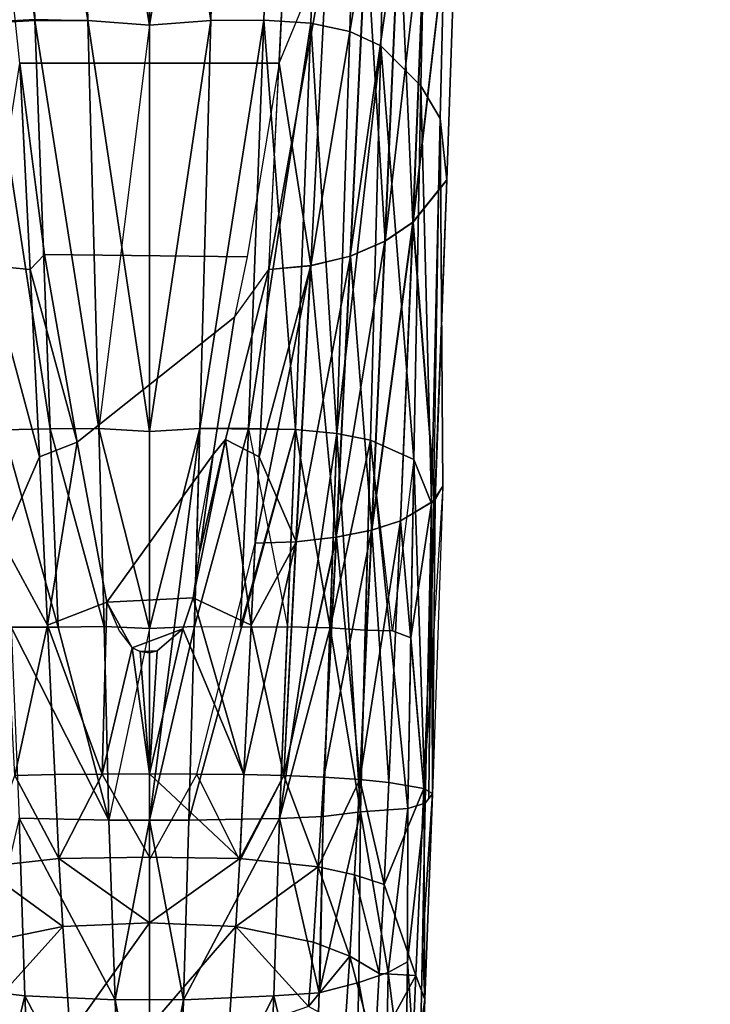
# Model space of a CAD drawing. Units: inches. Extents: x -2 to 288, y -6 to 150.
# Drawn here: x 145 to 147, y 75 to 77 of the extents above; entities that cross this region are included whole.
import ezdxf

# ---------------------------------------------------------------- set-up
doc = ezdxf.new("R2010")
doc.units = ezdxf.units.IN
doc.header["$MEASUREMENT"] = 0
doc.layers.add('TABLE-LEG', color=6, linetype='Continuous')
doc.layers.add('TABLE-TOPLAMINATE', color=6, linetype='Continuous')

# ---------------------------------------------------------------- blocks, each defined once
blk = doc.blocks.new('GEXTD_T29042NNL_0T')
at = {"layer": 'TABLE-LEG'}
for points in [[(-0.2565, -15.6157, 5.2636), (-0.3505, -15.6245, 5.2113), (-0.3218, -16.4618, 4.7689)], [(-0.2565, -15.6157, 5.2636), (-0.3505, -15.6245, 5.2113), (-0.3218, -16.4618, 4.7689)], [(-0.2279, -16.4563, 4.8193), (-0.2565, -15.6157, 5.2636), (-0.3218, -16.4618, 4.7689)], [(-0.2279, -16.4563, 4.8193), (-0.2565, -15.6157, 5.2636), (-0.3218, -16.4618, 4.7689)], [(-0.1434, -15.6154, 5.2976), (-0.2565, -15.6129, 5.2649), (-0.1221, -16.4561, 4.8513)], [(-0.1221, -16.4561, 4.8513), (-0.2565, -15.6129, 5.2649), (-0.228, -16.4534, 4.821)], [(-0.2565, -15.6157, 5.2636), (-0.1221, -16.4561, 4.8513), (-0.1434, -15.6154, 5.2976)], [(-0.2565, -15.6157, 5.2636), (-0.1221, -16.4561, 4.8513), (-0.1434, -15.6154, 5.2976)], [(-0.2279, -16.4563, 4.8193), (-0.1221, -16.4561, 4.8513), (-0.2565, -15.6157, 5.2636)], [(-0.2279, -16.4563, 4.8193), (-0.1221, -16.4561, 4.8513), (-0.2565, -15.6157, 5.2636)], [(0.0007, -16.4655, 4.8582), (0.0007, -15.6267, 5.3059), (-0.1434, -15.6154, 5.2976)], [(0.0007, -16.4655, 4.8582), (0.0007, -15.6267, 5.3059), (-0.1434, -15.6154, 5.2976)], [(0.0007, -16.4655, 4.8582), (0.0007, -15.6267, 5.3059), (-0.1434, -15.6154, 5.2976)], [(-0.1434, -15.6154, 5.2976), (-0.1221, -16.4561, 4.8513), (0.0007, -16.4655, 4.8582)], [(-0.1434, -15.6154, 5.2976), (-0.1221, -16.4561, 4.8513), (0.0007, -16.4655, 4.8582)], [(0.0007, -16.4655, 4.8582), (-0.1434, -15.6154, 5.2976), (-0.1221, -16.4561, 4.8513)], [(0.1447, -15.6154, 5.2976), (0.0007, -15.6267, 5.3059), (0.0007, -16.4655, 4.8582)], [(0.0007, -15.6267, 5.3059), (0.1234, -16.4561, 4.8513), (0.1447, -15.6154, 5.2976)], [(0.1447, -15.6154, 5.2976), (0.0007, -15.6267, 5.3059), (0.0007, -16.4655, 4.8582)], [(0.1447, -15.6154, 5.2976), (0.0007, -15.6267, 5.3059), (0.0007, -16.4655, 4.8582)], [(0.0007, -16.4655, 4.8582), (0.1234, -16.4561, 4.8513), (0.1447, -15.6154, 5.2976)], [(0.0007, -16.4655, 4.8582), (0.1234, -16.4561, 4.8513), (0.1447, -15.6154, 5.2976)], [(0.0007, -16.4655, 4.8582), (0.1234, -16.4561, 4.8513), (0.1447, -15.6154, 5.2976)], [(0.0007, -16.4655, 4.8582), (0.1234, -16.4561, 4.8513), (0.1447, -15.6154, 5.2976)], [(0.2293, -16.4559, 4.8195), (0.2578, -15.6154, 5.2637), (0.1447, -15.6154, 5.2976), (0.1234, -16.4561, 4.8513)], [(0.2293, -16.4559, 4.8195), (0.3232, -16.4615, 4.7691), (0.3519, -15.6242, 5.2115), (0.2578, -15.6154, 5.2637)], [(-0.3506, -15.6218, 5.2127), (-0.3219, -16.4589, 4.7706), (-0.228, -16.4534, 4.821)], [(0.1234, -16.4561, 4.8513), (0.0007, -15.6267, 5.3059), (0.0007, -16.4655, 4.8582)], [(0.4013, -16.4784, 4.6982), (0.4265, -15.6486, 5.1404), (0.3519, -15.6242, 5.2115), (0.3232, -16.4615, 4.7691)], [(0.4013, -16.4784, 4.6982), (0.4629, -16.507, 4.6096), (0.4839, -15.6887, 5.0534), (0.4265, -15.6486, 5.1404)], [(0.5431, -16.587, 4.397), (0.5593, -15.7998, 4.8475), (0.4839, -15.6887, 5.0534), (0.4629, -16.507, 4.6096)], [(0.5431, -16.587, 4.397), (0.5815, -16.6518, 4.1725), (0.5992, -15.8918, 4.6207), (0.5593, -15.7998, 4.8475)], [(0.5944, -16.775, 3.447), (0.6185, -16.0714, 3.8306), (0.5992, -15.8918, 4.6207), (0.5815, -16.6518, 4.1725)], [(-0.3267, -15.8984, 3.4857), (0.2706, -16.3207, 3.2571), (0.2596, -16.5413, 3.132), (-0.2583, -16.5413, 3.132)], [(0.5536, -16.1882, 3.5755), (0.6184, -16.0716, 3.8302), (0.527, -16.8592, 3.1907)], [(0.6184, -16.0716, 3.8302), (0.5943, -16.7751, 3.4466), (0.527, -16.8592, 3.1907)], [(0.5273, -16.859, 3.1915), (0.6185, -16.0714, 3.8306), (0.5944, -16.775, 3.447)], [(0.6185, -16.0714, 3.8306), (0.5273, -16.859, 3.1915), (0.5539, -16.1879, 3.5763)], [(0.4714, -16.897, 3.0777), (0.5001, -16.2406, 3.4631), (0.5539, -16.1879, 3.5763)], [(0.4714, -16.897, 3.0777), (0.5539, -16.1879, 3.5763), (0.5273, -16.859, 3.1915)], [(0.4996, -16.241, 3.4623), (0.5536, -16.1882, 3.5755), (0.527, -16.8592, 3.1907)], [(0.4996, -16.241, 3.4623), (0.4016, -16.9271, 2.9819), (0.4327, -16.2826, 3.3673)], [(0.4709, -16.8972, 3.0769), (0.4016, -16.9271, 2.9819), (0.4996, -16.241, 3.4623)], [(0.4714, -16.897, 3.0777), (0.4334, -16.2823, 3.3681), (0.5001, -16.2406, 3.4631)], [(0.527, -16.8592, 3.1907), (0.4709, -16.8972, 3.0769), (0.4996, -16.241, 3.4623)], [(0.3231, -16.9459, 2.9128), (0.3559, -16.3092, 3.2974), (0.4334, -16.2823, 3.3681)], [(0.4023, -16.9268, 2.9827), (0.3231, -16.9459, 2.9128), (0.4334, -16.2823, 3.3681)], [(0.4714, -16.897, 3.0777), (0.4023, -16.9268, 2.9827), (0.4334, -16.2823, 3.3681)], [(0.239, -16.9537, 2.8728), (0.355, -16.3094, 3.2968), (0.3222, -16.9461, 2.9122)], [(0.355, -16.3094, 3.2968), (0.239, -16.9537, 2.8728), (0.2706, -16.3207, 3.2571)], [(0.2596, -16.5413, 3.132), (0.3559, -16.3092, 3.2974), (0.3231, -16.9459, 2.9128)], [(-0.1974, -17.2721, 4.316), (-0.2279, -16.4563, 4.8193), (-0.3218, -16.4618, 4.7689)], [(-0.1974, -17.2721, 4.316), (-0.3218, -16.4618, 4.7689), (-0.2912, -17.2738, 4.2685)], [(-0.1003, -17.2714, 4.3455), (-0.1221, -16.4561, 4.8513), (-0.2279, -16.4563, 4.8193)], [(-0.1003, -17.2714, 4.3455), (-0.1221, -16.4561, 4.8513), (-0.2279, -16.4563, 4.8193)], [(-0.2279, -16.4563, 4.8193), (-0.1974, -17.2721, 4.316), (-0.1003, -17.2714, 4.3455)], [(-0.2279, -16.4563, 4.8193), (-0.1974, -17.2721, 4.316), (-0.1003, -17.2714, 4.3455)], [(0.0007, -17.2772, 4.3521), (-0.1221, -16.4561, 4.8513), (-0.1003, -17.2714, 4.3455)], [(0.0007, -17.2772, 4.3521), (-0.1221, -16.4561, 4.8513), (-0.1003, -17.2714, 4.3455)], [(0.0007, -16.4655, 4.8582), (-0.1221, -16.4561, 4.8513), (0.0007, -17.2772, 4.3521)], [(0.0007, -17.2772, 4.3521), (0.1017, -17.2714, 4.3455), (0.1234, -16.4561, 4.8513)], [(0.0007, -17.2772, 4.3521), (0.1017, -17.2714, 4.3455), (0.1234, -16.4561, 4.8513)], [(0.0007, -17.2772, 4.3521), (0.1017, -17.2714, 4.3455), (0.1234, -16.4561, 4.8513)], [(0.0007, -17.2772, 4.3521), (0.1017, -17.2714, 4.3455), (0.1234, -16.4561, 4.8513)], [(0.0007, -16.4655, 4.8582), (0.0007, -17.2772, 4.3521), (0.1234, -16.4561, 4.8513)], [(0.1234, -16.4561, 4.8513), (0.0007, -16.4655, 4.8582), (0.0007, -17.2772, 4.3521)], [(0.0007, -16.4655, 4.8582), (0.0007, -17.2772, 4.3521), (0.1234, -16.4561, 4.8513)], [(0.2293, -16.4559, 4.8195), (0.1017, -17.2714, 4.3455), (0.2926, -17.2734, 4.2688)], [(0.1234, -16.4561, 4.8513), (0.1017, -17.2714, 4.3455), (0.2293, -16.4559, 4.8195)], [(0.1234, -16.4561, 4.8513), (0.1017, -17.2714, 4.3455), (0.2293, -16.4559, 4.8195)], [(0.2293, -16.4559, 4.8195), (0.1234, -16.4561, 4.8513), (0.1017, -17.2714, 4.3455)], [(0.2293, -16.4559, 4.8195), (0.1234, -16.4561, 4.8513), (0.1017, -17.2714, 4.3455)], [(0.1017, -17.2714, 4.3455), (0.1988, -17.2714, 4.3165), (0.2293, -16.4559, 4.8195)], [(0.1017, -17.2714, 4.3455), (0.1988, -17.2714, 4.3165), (0.2293, -16.4559, 4.8195)], [(0.1988, -17.2714, 4.3165), (0.3232, -16.4615, 4.7691), (0.2293, -16.4559, 4.8195)], [(0.3232, -16.4615, 4.7691), (0.2293, -16.4559, 4.8195), (0.1988, -17.2714, 4.3165)], [(0.3232, -16.4615, 4.7691), (0.2293, -16.4559, 4.8195), (0.1988, -17.2714, 4.3165)], [(0.1988, -17.2714, 4.3165), (0.2926, -17.2734, 4.2688), (0.3232, -16.4615, 4.7691)], [(0.2926, -17.2734, 4.2688), (0.3232, -16.4615, 4.7691), (0.1988, -17.2714, 4.3165)], [(0.2926, -17.2734, 4.2688), (0.3232, -16.4615, 4.7691), (0.1988, -17.2714, 4.3165)], [(0.2293, -16.4559, 4.8195), (0.2926, -17.2734, 4.2688), (0.3232, -16.4615, 4.7691)], [(0.2293, -16.4559, 4.8195), (0.2926, -17.2734, 4.2688), (0.3232, -16.4615, 4.7691)], [(0.375, -17.281, 4.1995), (0.3232, -16.4615, 4.7691), (0.2926, -17.2734, 4.2688)], [(0.3232, -16.4615, 4.7691), (0.2926, -17.2734, 4.2688), (0.375, -17.281, 4.1995)], [(0.3232, -16.4615, 4.7691), (0.2926, -17.2734, 4.2688), (0.375, -17.281, 4.1995)], [(0.3232, -16.4615, 4.7691), (0.2926, -17.2734, 4.2688), (0.375, -17.281, 4.1995)], [(0.375, -17.281, 4.1995), (0.3232, -16.4615, 4.7691), (0.2926, -17.2734, 4.2688)], [(0.3232, -16.4615, 4.7691), (0.375, -17.281, 4.1995), (0.4013, -16.4784, 4.6982)], [(0.4013, -16.4784, 4.6982), (0.3232, -16.4615, 4.7691), (0.375, -17.281, 4.1995)], [(0.3232, -16.4615, 4.7691), (0.375, -17.281, 4.1995), (0.4013, -16.4784, 4.6982)], [(0.4013, -16.4784, 4.6982), (0.3232, -16.4615, 4.7691), (0.375, -17.281, 4.1995)], [(0.3232, -16.4615, 4.7691), (0.375, -17.281, 4.1995), (0.4013, -16.4784, 4.6982)], [(0.0007, -17.2772, 4.3521), (0.0007, -16.4655, 4.8582), (-0.1003, -17.2714, 4.3455)], [(0.4629, -16.507, 4.6096), (0.4013, -16.4784, 4.6982), (0.375, -17.281, 4.1995)], [(0.375, -17.281, 4.1995), (0.4629, -16.507, 4.6096), (0.4013, -16.4784, 4.6982)], [(0.4629, -16.507, 4.6096), (0.4013, -16.4784, 4.6982), (0.375, -17.281, 4.1995)], [(0.375, -17.281, 4.1995), (0.4629, -16.507, 4.6096), (0.4013, -16.4784, 4.6982)], [(0.4629, -16.507, 4.6096), (0.4013, -16.4784, 4.6982), (0.375, -17.281, 4.1995)], [(0.375, -17.281, 4.1995), (0.4421, -17.2945, 4.1107), (0.4629, -16.507, 4.6096)], [(0.4421, -17.2945, 4.1107), (0.4629, -16.507, 4.6096), (0.375, -17.281, 4.1995)], [(0.4421, -17.2945, 4.1107), (0.4629, -16.507, 4.6096), (0.375, -17.281, 4.1995)], [(0.4421, -17.2945, 4.1107), (0.4629, -16.507, 4.6096), (0.375, -17.281, 4.1995)], [(0.375, -17.281, 4.1995), (0.4421, -17.2945, 4.1107), (0.4629, -16.507, 4.6096)], [(0.4421, -17.2945, 4.1107), (0.5288, -17.3334, 3.8948), (0.4629, -16.507, 4.6096)], [(0.4421, -17.2945, 4.1107), (0.5288, -17.3334, 3.8948), (0.4629, -16.507, 4.6096)], [(0.5288, -17.3334, 3.8948), (0.5431, -16.587, 4.397), (0.4629, -16.507, 4.6096)], [(0.5288, -17.3334, 3.8948), (0.5431, -16.587, 4.397), (0.4629, -16.507, 4.6096)], [(-0.3217, -16.9459, 2.9128), (-0.2583, -16.5413, 3.132), (-0.2376, -16.9537, 2.8728)], [(-0.2086, -16.9238, 2.8857), (-0.2583, -16.5413, 3.132), (0.2596, -16.5413, 3.132), (0.1963, -16.9287, 2.8843)], [(-0.2086, -16.9238, 2.8857), (-0.2376, -16.9537, 2.8728), (-0.2582, -16.5419, 3.1316)], [(0.1705, -17.0489, 2.794), (0.239, -16.9537, 2.8728), (0.2596, -16.5413, 3.132), (0.1963, -16.9287, 2.8843)], [(0.239, -16.9537, 2.8728), (0.2596, -16.5413, 3.132), (0.3231, -16.9459, 2.9128)], [(0.5288, -17.3334, 3.8948), (0.5643, -17.4211, 3.6354), (0.5431, -16.587, 4.397)], [(0.5643, -17.4211, 3.6354), (0.5431, -16.587, 4.397), (0.5288, -17.3334, 3.8948)], [(0.5288, -17.3334, 3.8948), (0.5643, -17.4211, 3.6354), (0.5431, -16.587, 4.397)], [(0.5643, -17.4211, 3.6354), (0.5431, -16.587, 4.397), (0.5288, -17.3334, 3.8948)], [(0.5643, -17.4211, 3.6354), (0.5431, -16.587, 4.397), (0.5288, -17.3334, 3.8948)], [(0.5643, -17.4211, 3.6354), (0.5815, -16.6518, 4.1725), (0.5431, -16.587, 4.397)], [(0.5431, -16.587, 4.397), (0.5643, -17.4211, 3.6354), (0.5815, -16.6518, 4.1725)], [(0.5643, -17.4211, 3.6354), (0.5815, -16.6518, 4.1725), (0.5431, -16.587, 4.397)], [(0.5431, -16.587, 4.397), (0.5643, -17.4211, 3.6354), (0.5815, -16.6518, 4.1725)], [(0.5431, -16.587, 4.397), (0.5643, -17.4211, 3.6354), (0.5815, -16.6518, 4.1725)], [(0.559, -18.0106, 2.9538), (0.5815, -16.6518, 4.1725), (0.5643, -17.4211, 3.6354)], [(0.5815, -16.6518, 4.1725), (0.5643, -17.4211, 3.6354), (0.559, -18.0106, 2.9538)], [(0.5643, -17.4211, 3.6354), (0.5866, -17.3868, 3.2499), (0.5815, -16.6518, 4.1725)], [(0.5944, -16.775, 3.447), (0.5815, -16.6518, 4.1725), (0.5866, -17.3868, 3.2499), (0.5711, -17.4146, 3.0271)], [(0.5711, -17.4146, 3.0271), (0.527, -16.8592, 3.1907), (0.5943, -16.7751, 3.4466)], [(0.5712, -17.4146, 3.0275), (0.5273, -16.859, 3.1915), (0.5944, -16.775, 3.447)], [(0.4709, -16.8972, 3.0769), (0.527, -16.8592, 3.1907), (0.4445, -17.4743, 2.6638)], [(0.4445, -17.4743, 2.6638), (0.527, -16.8592, 3.1907), (0.5021, -17.4557, 2.7759)], [(0.5024, -17.4556, 2.7767), (0.445, -17.4741, 2.6646), (0.5273, -16.859, 3.1915)], [(0.5273, -16.859, 3.1915), (0.445, -17.4741, 2.6646), (0.4714, -16.897, 3.0777)], [(0.5711, -17.4146, 3.0271), (0.5021, -17.4557, 2.7759), (0.527, -16.8592, 3.1907)], [(0.5712, -17.4146, 3.0275), (0.5024, -17.4556, 2.7767), (0.5273, -16.859, 3.1915)], [(0.4709, -16.8972, 3.0769), (0.4445, -17.4743, 2.6638), (0.3735, -17.4887, 2.5708)], [(0.4016, -16.9271, 2.9819), (0.4709, -16.8972, 3.0769), (0.3735, -17.4887, 2.5708)], [(0.445, -17.4741, 2.6646), (0.4023, -16.9268, 2.9827), (0.4714, -16.897, 3.0777)], [(-0.1437, -17.2986, 2.6092), (-0.2376, -16.9537, 2.8728), (-0.2086, -16.9238, 2.8857)], [(-0.2086, -16.9238, 2.8857), (0.1963, -16.9287, 2.8843), (0.1705, -17.0489, 2.794), (-0.1437, -17.2986, 2.6092)], [(0.294, -17.4975, 2.5036), (0.3231, -16.9459, 2.9128), (0.4023, -16.9268, 2.9827)], [(0.4023, -16.9268, 2.9827), (0.3742, -17.4886, 2.5716), (0.294, -17.4975, 2.5036)], [(0.3222, -16.9461, 2.9122), (0.4016, -16.9271, 2.9819), (0.3735, -17.4887, 2.5708)], [(0.445, -17.4741, 2.6646), (0.3742, -17.4886, 2.5716), (0.4023, -16.9268, 2.9827)], [(-0.2376, -16.9537, 2.8728), (-0.2189, -17.328, 2.6029), (-0.3217, -16.9459, 2.9128)], [(-0.3217, -16.9459, 2.9128), (-0.2189, -17.328, 2.6029), (-0.2926, -17.4975, 2.5036)], [(-0.2376, -16.9537, 2.8728), (-0.1437, -17.2986, 2.6092), (-0.2189, -17.328, 2.6029)], [(0.1526, -17.2934, 2.6137), (0.1283, -17.3232, 2.5872), (0.1705, -17.0489, 2.794), (0.239, -16.9537, 2.8728)], [(0.2203, -17.328, 2.6029), (0.1526, -17.2934, 2.6137), (0.239, -16.9537, 2.8728)], [(0.3222, -16.9461, 2.9122), (0.2118, -17.5007, 2.4645), (0.239, -16.9537, 2.8728)], [(0.2931, -17.4976, 2.503), (0.2118, -17.5007, 2.4645), (0.3222, -16.9461, 2.9122)], [(0.2203, -17.328, 2.6029), (0.239, -16.9537, 2.8728), (0.3231, -16.9459, 2.9128)], [(0.294, -17.4975, 2.5036), (0.2203, -17.328, 2.6029), (0.3231, -16.9459, 2.9128)], [(0.3735, -17.4887, 2.5708), (0.2931, -17.4976, 2.503), (0.3222, -16.9461, 2.9122)], [(-0.084, -17.6184, 2.3392), (-0.1437, -17.2986, 2.6092), (0.1705, -17.0489, 2.794), (0.1283, -17.3232, 2.5872)], [(-0.1974, -17.2721, 4.316), (-0.2912, -17.2738, 4.2685), (-0.1815, -17.6684, 4.0394)], [(-0.2912, -17.2738, 4.2685), (-0.2753, -17.6681, 3.9938), (-0.1815, -17.6684, 4.0394)], [(-0.2912, -17.2738, 4.2685), (-0.2753, -17.6681, 3.9938), (-0.1815, -17.6684, 4.0394)], [(-0.1974, -17.2721, 4.316), (-0.0893, -17.6671, 4.0676), (-0.1003, -17.2714, 4.3455)], [(-0.1974, -17.2721, 4.316), (-0.0893, -17.6671, 4.0676), (-0.1003, -17.2714, 4.3455)], [(-0.1815, -17.6684, 4.0394), (-0.0893, -17.6671, 4.0676), (-0.1974, -17.2721, 4.316)], [(-0.1815, -17.6684, 4.0394), (-0.0893, -17.6671, 4.0676), (-0.1974, -17.2721, 4.316)], [(-0.0893, -17.6671, 4.0676), (0.0007, -17.6705, 4.0746), (-0.1003, -17.2714, 4.3455)], [(-0.0893, -17.6671, 4.0676), (0.0007, -17.6705, 4.0746), (-0.1003, -17.2714, 4.3455)], [(0.0007, -17.6705, 4.0746), (0.0007, -17.2772, 4.3521), (-0.1003, -17.2714, 4.3455)], [(0.0007, -17.6705, 4.0746), (0.0007, -17.2772, 4.3521), (-0.1003, -17.2714, 4.3455)], [(0.1017, -17.2714, 4.3455), (0.0007, -18.0539, 3.7794), (0.0794, -18.0535, 3.7714)], [(0.0007, -17.2772, 4.3521), (0.0007, -17.6705, 4.0746), (0.1017, -17.2714, 4.3455)], [(0.1017, -17.2714, 4.3455), (0.0007, -18.0539, 3.7794), (0.0794, -18.0535, 3.7714)], [(0.0007, -17.2772, 4.3521), (0.0007, -17.6705, 4.0746), (0.1017, -17.2714, 4.3455)], [(0.0007, -17.2772, 4.3521), (0.0007, -17.6705, 4.0746), (0.1017, -17.2714, 4.3455)], [(0.0906, -17.6671, 4.0676), (0.1017, -17.2714, 4.3455), (0.0007, -17.6705, 4.0746)], [(0.0906, -17.6671, 4.0676), (0.1017, -17.2714, 4.3455), (0.0007, -17.6705, 4.0746)], [(0.0794, -18.0535, 3.7714), (0.2926, -17.2734, 4.2688), (0.1017, -17.2714, 4.3455)], [(0.2926, -17.2734, 4.2688), (0.0794, -18.0535, 3.7714), (0.2604, -18.0506, 3.7032)], [(0.2926, -17.2734, 4.2688), (0.0794, -18.0535, 3.7714), (0.2604, -18.0506, 3.7032)], [(0.1988, -17.2714, 4.3165), (0.0906, -17.6671, 4.0676), (0.1828, -17.6677, 4.0399)], [(0.1988, -17.2714, 4.3165), (0.0906, -17.6671, 4.0676), (0.1828, -17.6677, 4.0399)], [(0.1017, -17.2714, 4.3455), (0.0906, -17.6671, 4.0676), (0.1988, -17.2714, 4.3165)], [(0.1017, -17.2714, 4.3455), (0.0906, -17.6671, 4.0676), (0.1988, -17.2714, 4.3165)], [(0.1017, -17.2714, 4.3455), (0.0906, -17.6671, 4.0676), (0.1988, -17.2714, 4.3165)], [(0.1828, -17.6677, 4.0399), (0.2926, -17.2734, 4.2688), (0.1988, -17.2714, 4.3165)], [(0.1828, -17.6677, 4.0399), (0.2766, -17.6673, 3.9943), (0.2926, -17.2734, 4.2688)], [(0.1828, -17.6677, 4.0399), (0.2766, -17.6673, 3.9943), (0.2926, -17.2734, 4.2688)], [(0.1988, -17.2714, 4.3165), (0.2766, -17.6673, 3.9943), (0.2926, -17.2734, 4.2688)], [(0.2926, -17.2734, 4.2688), (0.2604, -18.0506, 3.7032), (0.375, -17.281, 4.1995)], [(0.2926, -17.2734, 4.2688), (0.2604, -18.0506, 3.7032), (0.375, -17.281, 4.1995)], [(0.348, -18.0465, 3.6381), (0.375, -17.281, 4.1995), (0.2604, -18.0506, 3.7032)], [(0.348, -18.0465, 3.6381), (0.375, -17.281, 4.1995), (0.2604, -18.0506, 3.7032)], [(0.3615, -17.6696, 3.9266), (0.2926, -17.2734, 4.2688), (0.2766, -17.6673, 3.9943)], [(0.3615, -17.6696, 3.9266), (0.2926, -17.2734, 4.2688), (0.2766, -17.6673, 3.9943)], [(0.3615, -17.6696, 3.9266), (0.2926, -17.2734, 4.2688), (0.2766, -17.6673, 3.9943)], [(0.375, -17.281, 4.1995), (0.2926, -17.2734, 4.2688), (0.3615, -17.6696, 3.9266)], [(0.375, -17.281, 4.1995), (0.2926, -17.2734, 4.2688), (0.3615, -17.6696, 3.9266)], [(0.375, -17.281, 4.1995), (0.2926, -17.2734, 4.2688), (0.3615, -17.6696, 3.9266)], [(0.375, -17.281, 4.1995), (0.348, -18.0465, 3.6381), (0.4221, -18.0369, 3.555)], [(0.375, -17.281, 4.1995), (0.348, -18.0465, 3.6381), (0.4221, -18.0369, 3.555)], [(0.3615, -17.6696, 3.9266), (0.4421, -17.2945, 4.1107), (0.375, -17.281, 4.1995)], [(0.3615, -17.6696, 3.9266), (0.4421, -17.2945, 4.1107), (0.375, -17.281, 4.1995)], [(0.3615, -17.6696, 3.9266), (0.4421, -17.2945, 4.1107), (0.375, -17.281, 4.1995)], [(0.375, -17.281, 4.1995), (0.4221, -18.0369, 3.555), (0.4421, -17.2945, 4.1107)], [(0.375, -17.281, 4.1995), (0.4221, -18.0369, 3.555), (0.4421, -17.2945, 4.1107)], [(-0.2189, -17.328, 2.6029), (-0.1437, -17.2986, 2.6092), (-0.2025, -17.664, 2.3241)], [(-0.1437, -17.2986, 2.6092), (-0.084, -17.6184, 2.3392), (-0.2025, -17.664, 2.3241)], [(0.2038, -17.664, 2.3241), (0.0882, -17.6095, 2.3474), (0.1526, -17.2934, 2.6137)], [(0.1016, -17.5172, 2.43), (0.1526, -17.2934, 2.6137), (0.0882, -17.6095, 2.3474)], [(0.1016, -17.5172, 2.43), (0.1283, -17.3232, 2.5872), (0.1526, -17.2934, 2.6137)], [(0.2038, -17.664, 2.3241), (0.1526, -17.2934, 2.6137), (0.2203, -17.328, 2.6029)], [(0.4319, -17.6744, 3.8385), (0.4421, -17.2945, 4.1107), (0.3615, -17.6696, 3.9266)], [(0.4319, -17.6744, 3.8385), (0.4421, -17.2945, 4.1107), (0.3615, -17.6696, 3.9266)], [(0.4319, -17.6744, 3.8385), (0.4421, -17.2945, 4.1107), (0.3615, -17.6696, 3.9266)], [(0.4221, -18.0369, 3.555), (0.517, -18.0307, 3.3368), (0.4421, -17.2945, 4.1107)], [(0.4221, -18.0369, 3.555), (0.517, -18.0307, 3.3368), (0.4421, -17.2945, 4.1107)], [(0.4863, -17.6755, 3.7371), (0.4421, -17.2945, 4.1107), (0.4319, -17.6744, 3.8385)], [(0.4863, -17.6755, 3.7371), (0.4421, -17.2945, 4.1107), (0.4319, -17.6744, 3.8385)], [(0.4863, -17.6755, 3.7371), (0.4421, -17.2945, 4.1107), (0.4319, -17.6744, 3.8385)], [(0.5288, -17.3334, 3.8948), (0.4421, -17.2945, 4.1107), (0.517, -18.0307, 3.3368)], [(0.5288, -17.3334, 3.8948), (0.4421, -17.2945, 4.1107), (0.517, -18.0307, 3.3368)], [(-0.084, -17.6184, 2.3392), (0.1283, -17.3232, 2.5872), (0.0882, -17.6095, 2.3474), (-0.084, -17.6184, 2.3392)], [(0.1016, -17.5172, 2.43), (0.0989, -17.4842, 2.4626), (0.1283, -17.3232, 2.5872)], [(-0.2926, -17.4975, 2.5036), (-0.2189, -17.328, 2.6029), (-0.2025, -17.664, 2.3241)], [(0.2038, -17.664, 2.3241), (0.2203, -17.328, 2.6029), (0.294, -17.4975, 2.5036)], [(0.4863, -17.6755, 3.7371), (0.5226, -17.6893, 3.6226), (0.5288, -17.3334, 3.8948)], [(0.4863, -17.6755, 3.7371), (0.5226, -17.6893, 3.6226), (0.5288, -17.3334, 3.8948)], [(0.4863, -17.6755, 3.7371), (0.5226, -17.6893, 3.6226), (0.5288, -17.3334, 3.8948)], [(0.5288, -17.3334, 3.8948), (0.517, -18.0307, 3.3368), (0.5516, -18.02, 3.1324)], [(0.5516, -18.02, 3.1324), (0.5288, -17.3334, 3.8948), (0.517, -18.0307, 3.3368)], [(0.5288, -17.3334, 3.8948), (0.5226, -17.6893, 3.6226), (0.5643, -17.4211, 3.6354)], [(0.5288, -17.3334, 3.8948), (0.5226, -17.6893, 3.6226), (0.5643, -17.4211, 3.6354)], [(0.5288, -17.3334, 3.8948), (0.5226, -17.6893, 3.6226), (0.5643, -17.4211, 3.6354)], [(0.5288, -17.3334, 3.8948), (0.5516, -18.02, 3.1324), (0.5643, -17.4211, 3.6354)], [(0.5516, -18.02, 3.1324), (0.5643, -17.4211, 3.6354), (0.5288, -17.3334, 3.8948)], [(0.5711, -17.4146, 3.0271), (0.5866, -17.3868, 3.2499), (0.549, -17.9907, 2.5743)], [(0.5661, -18.0008, 2.7773), (0.5712, -17.4146, 3.0275), (0.5866, -17.3868, 3.2499)], [(0.5021, -17.4557, 2.7759), (0.5711, -17.4146, 3.0271), (0.549, -17.9907, 2.5743)], [(0.549, -17.9907, 2.5743), (0.5024, -17.4556, 2.7767), (0.5712, -17.4146, 3.0275)], [(0.5643, -17.4211, 3.6354), (0.5226, -17.6893, 3.6226), (0.5516, -18.02, 3.1324)], [(0.5643, -17.4211, 3.6354), (0.5226, -17.6893, 3.6226), (0.5516, -18.02, 3.1324)], [(0.5643, -17.4211, 3.6354), (0.5226, -17.6893, 3.6226), (0.5516, -18.02, 3.1324)], [(0.5712, -17.4146, 3.0275), (0.5661, -18.0008, 2.7773), (0.549, -17.9907, 2.5743)], [(0.5643, -17.4211, 3.6354), (0.5516, -18.02, 3.1324), (0.566, -18.0013, 2.7772)], [(0.566, -18.0013, 2.7772), (0.5643, -17.4211, 3.6354), (0.5516, -18.02, 3.1324)], [(0.4445, -17.4743, 2.6638), (0.5021, -17.4557, 2.7759), (0.4211, -17.9726, 2.2294)], [(0.4792, -17.9782, 2.3363), (0.4211, -17.9726, 2.2294), (0.5021, -17.4557, 2.7759)], [(0.445, -17.4741, 2.6646), (0.5024, -17.4556, 2.7767), (0.4792, -17.9782, 2.3363)], [(0.4792, -17.9782, 2.3363), (0.5024, -17.4556, 2.7767), (0.549, -17.9907, 2.5743)], [(0.5021, -17.4557, 2.7759), (0.549, -17.9907, 2.5743), (0.4792, -17.9782, 2.3363)], [(0.4211, -17.9726, 2.2294), (0.3493, -17.968, 2.1409), (0.4445, -17.4743, 2.6638)], [(0.3493, -17.968, 2.1409), (0.3735, -17.4887, 2.5708), (0.4445, -17.4743, 2.6638)], [(0.3742, -17.4886, 2.5716), (0.445, -17.4741, 2.6646), (0.4211, -17.9726, 2.2294)], [(0.4211, -17.9726, 2.2294), (0.445, -17.4741, 2.6646), (0.4792, -17.9782, 2.3363)], [(-0.2679, -17.9646, 2.0766), (-0.2926, -17.4975, 2.5036), (-0.2025, -17.664, 2.3241)], [(0.2118, -17.5007, 2.4645), (0.1896, -17.9626, 2.0387), (0.0952, -17.9618, 2.0232)], [(0.2692, -17.9646, 2.0766), (0.1896, -17.9626, 2.0387), (0.2931, -17.4976, 2.503)], [(0.2931, -17.4976, 2.503), (0.1896, -17.9626, 2.0387), (0.2118, -17.5007, 2.4645)], [(0.2038, -17.664, 2.3241), (0.294, -17.4975, 2.5036), (0.2692, -17.9646, 2.0766)], [(0.3742, -17.4886, 2.5716), (0.2692, -17.9646, 2.0766), (0.294, -17.4975, 2.5036)], [(0.2692, -17.9646, 2.0766), (0.3742, -17.4886, 2.5716), (0.3493, -17.968, 2.1409)], [(0.2931, -17.4976, 2.503), (0.3735, -17.4887, 2.5708), (0.2692, -17.9646, 2.0766)], [(0.3493, -17.968, 2.1409), (0.2692, -17.9646, 2.0766), (0.3735, -17.4887, 2.5708)], [(0.4211, -17.9726, 2.2294), (0.3493, -17.968, 2.1409), (0.3742, -17.4886, 2.5716)], [(-0.0938, -17.9618, 2.0232), (-0.2025, -17.664, 2.3241), (-0.084, -17.6184, 2.3392)], [(-0.0938, -17.9618, 2.0232), (-0.084, -17.6184, 2.3392), (-0.0338, -17.7095, 2.2535)], [(-0.0338, -17.7095, 2.2535), (-0.084, -17.6184, 2.3392), (0.0882, -17.6095, 2.3474), (0.0678, -17.6713, 2.2904)], [(-0.0597, -17.6755, 2.2871), (-0.0338, -17.7095, 2.2535), (-0.084, -17.6184, 2.3392)], [(0.0678, -17.6713, 2.2904), (0.0882, -17.6095, 2.3474), (0.1896, -17.9626, 2.0387)], [(0.2038, -17.664, 2.3241), (0.1896, -17.9626, 2.0387), (0.0882, -17.6095, 2.3474)], [(-0.2753, -17.6681, 3.9938), (-0.259, -18.0499, 3.7037), (-0.0805, -18.0534, 3.7706)], [(-0.2753, -17.6681, 3.9938), (-0.0805, -18.0534, 3.7706), (-0.1815, -17.6684, 4.0394)], [(-0.2025, -17.664, 2.3241), (-0.1883, -17.9626, 2.0387), (-0.2679, -17.9646, 2.0766)], [(-0.0938, -17.9618, 2.0232), (-0.1883, -17.9626, 2.0387), (-0.2025, -17.664, 2.3241)], [(-0.0893, -17.6671, 4.0676), (-0.1815, -17.6684, 4.0394), (-0.0805, -18.0534, 3.7706)], [(-0.0805, -18.0534, 3.7706), (0.0007, -18.0539, 3.7794), (0.0007, -17.6705, 4.0746), (-0.0805, -18.0534, 3.7706)], [(-0.0338, -17.7095, 2.2535), (0.0678, -17.6713, 2.2904), (0.0166, -17.7155, 2.2475), (-0.0179, -17.717, 2.2459)], [(0.0794, -18.0535, 3.7714), (0.0906, -17.6671, 4.0676), (0.0007, -18.0539, 3.7794)], [(0.0794, -18.0535, 3.7714), (0.0906, -17.6671, 4.0676), (0.0007, -18.0539, 3.7794)], [(0.0794, -18.0535, 3.7714), (0.0906, -17.6671, 4.0676), (0.0007, -18.0539, 3.7794)], [(0.1896, -17.9626, 2.0387), (0.0007, -17.961, 2.0078), (0.0678, -17.6713, 2.2904)], [(0.0678, -17.6713, 2.2904), (0.0007, -17.961, 2.0078), (0.0166, -17.7155, 2.2475)], [(0.2038, -17.664, 2.3241), (0.2692, -17.9646, 2.0766), (0.1896, -17.9626, 2.0387)], [(0.2766, -17.6673, 3.9943), (0.2604, -18.0506, 3.7032), (0.3615, -17.6696, 3.9266)], [(0.2766, -17.6673, 3.9943), (0.2604, -18.0506, 3.7032), (0.3615, -17.6696, 3.9266)], [(0.2766, -17.6673, 3.9943), (0.2604, -18.0506, 3.7032), (0.3615, -17.6696, 3.9266)], [(0.348, -18.0465, 3.6381), (0.3615, -17.6696, 3.9266), (0.2604, -18.0506, 3.7032)], [(0.348, -18.0465, 3.6381), (0.3615, -17.6696, 3.9266), (0.2604, -18.0506, 3.7032)], [(0.348, -18.0465, 3.6381), (0.3615, -17.6696, 3.9266), (0.2604, -18.0506, 3.7032)], [(0.4221, -18.0369, 3.555), (0.3615, -17.6696, 3.9266), (0.348, -18.0465, 3.6381)], [(0.3615, -17.6696, 3.9266), (0.348, -18.0465, 3.6381), (0.4221, -18.0369, 3.555)], [(0.4221, -18.0369, 3.555), (0.3615, -17.6696, 3.9266), (0.348, -18.0465, 3.6381)], [(0.4319, -17.6744, 3.8385), (0.3615, -17.6696, 3.9266), (0.4221, -18.0369, 3.555)], [(0.4319, -17.6744, 3.8385), (0.3615, -17.6696, 3.9266), (0.4221, -18.0369, 3.555)], [(0.4319, -17.6744, 3.8385), (0.3615, -17.6696, 3.9266), (0.4221, -18.0369, 3.555)], [(0.517, -18.0307, 3.3368), (0.5516, -18.02, 3.1324), (0.5226, -17.6893, 3.6226)], [(0.517, -18.0307, 3.3368), (0.5516, -18.02, 3.1324), (0.5226, -17.6893, 3.6226)], [(0.517, -18.0307, 3.3368), (0.5516, -18.02, 3.1324), (0.5226, -17.6893, 3.6226)], [(0.0007, -17.961, 2.0078), (-0.0938, -17.9618, 2.0232), (-0.0338, -17.7095, 2.2535)], [(0.0007, -17.961, 2.0078), (-0.0338, -17.7095, 2.2535), (-0.0179, -17.717, 2.2459)], [(0.0007, -17.7197, 2.2432), (-0.0179, -17.717, 2.2459), (0.0166, -17.7155, 2.2475)], [(0.0007, -17.961, 2.0078), (-0.0179, -17.717, 2.2459), (0.0007, -17.7197, 2.2432)], [(0.0166, -17.7155, 2.2475), (0.0007, -17.961, 2.0078), (0.0007, -17.7197, 2.2432)], [(-0.3349, -18.1477, 1.9399), (-0.2679, -17.9646, 2.0766), (-0.18, -18.1303, 1.8476)], [(-0.1883, -17.9626, 2.0387), (-0.18, -18.1303, 1.8476), (-0.2679, -17.9646, 2.0766)], [(-0.0938, -17.9618, 2.0232), (-0.18, -18.1303, 1.8476), (-0.1878, -17.9626, 2.0387)], [(0.0007, -18.1278, 1.8156), (-0.18, -18.1303, 1.8476), (-0.0938, -17.9618, 2.0232)], [(0.0007, -18.1278, 1.8156), (-0.0938, -17.9618, 2.0232), (0.0007, -17.961, 2.0078)], [(0.1896, -17.9626, 2.0387), (0.1813, -18.1303, 1.8476), (0.0007, -17.961, 2.0078)], [(0.0952, -17.9618, 2.0232), (0.0007, -18.1323, 1.8098), (0.0011, -17.961, 2.0078)], [(0.0007, -17.961, 2.0078), (0.1813, -18.1303, 1.8476), (0.0007, -18.1278, 1.8156)], [(0.1811, -18.1349, 1.8419), (0.0952, -17.9618, 2.0232), (0.1896, -17.9626, 2.0387)], [(0.1896, -17.9626, 2.0387), (0.2692, -17.9646, 2.0766), (0.1811, -18.1349, 1.8419)], [(0.2692, -17.9646, 2.0766), (0.1813, -18.1303, 1.8476), (0.1896, -17.9626, 2.0387)], [(0.1813, -18.1303, 1.8476), (0.2692, -17.9646, 2.0766), (0.3379, -18.147, 1.9426)], [(0.3493, -17.968, 2.1409), (0.3379, -18.147, 1.9426), (0.2692, -17.9646, 2.0766)], [(0.3493, -17.968, 2.1409), (0.4211, -17.9726, 2.2294), (0.3379, -18.147, 1.9426)], [(0.3379, -18.147, 1.9426), (0.4211, -17.9726, 2.2294), (0.4104, -18.1626, 2.0273)], [(0.4211, -17.9726, 2.2294), (0.4693, -18.1819, 2.1303), (0.4104, -18.1626, 2.0273)], [(0.4211, -17.9726, 2.2294), (0.4792, -17.9782, 2.3363), (0.4693, -18.1819, 2.1303)], [(0.549, -17.9907, 2.5743), (0.4693, -18.1819, 2.1303), (0.4792, -17.9782, 2.3363)], [(0.549, -17.9907, 2.5743), (0.5327, -18.364, 2.2112), (0.4693, -18.1819, 2.1303)], [(0.5327, -18.364, 2.2112), (0.549, -17.9907, 2.5743), (0.551, -18.4116, 2.388)], [(0.5462, -18.3029, 2.8524), (0.566, -18.0013, 2.7772), (0.5516, -18.02, 3.1324)], [(0.551, -18.4116, 2.388), (0.566, -18.0013, 2.7772), (0.5462, -18.3029, 2.8524)], [(0.517, -18.0307, 3.3368), (0.4221, -18.0369, 3.555), (0.4775, -18.3579, 3.1425)], [(0.517, -18.0307, 3.3368), (0.4775, -18.3579, 3.1425), (0.5162, -18.3365, 3.0311)], [(0.517, -18.0307, 3.3368), (0.5162, -18.3365, 3.0311), (0.5516, -18.02, 3.1324)], [(0.5516, -18.02, 3.1324), (0.5162, -18.3365, 3.0311), (0.5385, -18.6649, 2.4283), (0.5462, -18.3029, 2.8524)], [(-0.3396, -18.3937, 3.3334), (-0.2477, -18.4047, 3.3982), (-0.259, -18.0499, 3.7037)], [(-0.2477, -18.4047, 3.3982), (-0.0677, -18.4124, 3.462), (-0.259, -18.0499, 3.7037)], [(-0.259, -18.0499, 3.7037), (-0.0677, -18.4124, 3.462), (-0.0805, -18.0534, 3.7706)], [(-0.0677, -18.4124, 3.462), (0.0007, -18.0539, 3.7794), (-0.0805, -18.0534, 3.7706)], [(0.0007, -18.4116, 3.4698), (0.0007, -18.0539, 3.7794), (-0.0677, -18.4124, 3.462)], [(0.0691, -18.4124, 3.462), (0.0794, -18.0535, 3.7714), (0.0007, -18.0539, 3.7794)], [(0.0007, -18.0539, 3.7794), (0.0689, -18.4175, 3.4572), (0.0794, -18.0535, 3.7714)], [(0.0691, -18.4124, 3.462), (0.0007, -18.0539, 3.7794), (0.0007, -18.4116, 3.4698)], [(0.2604, -18.0506, 3.7032), (0.0794, -18.0535, 3.7714), (0.0691, -18.4124, 3.462)], [(0.2604, -18.0506, 3.7032), (0.0691, -18.4124, 3.462), (0.249, -18.4046, 3.3983)], [(0.2604, -18.0506, 3.7032), (0.249, -18.4046, 3.3983), (0.3396, -18.3988, 3.3299)], [(0.348, -18.0465, 3.6381), (0.2604, -18.0506, 3.7032), (0.3396, -18.3988, 3.3299)], [(0.4221, -18.0369, 3.555), (0.3396, -18.3988, 3.3299), (0.4188, -18.3777, 3.2464)], [(0.4221, -18.0369, 3.555), (0.348, -18.0465, 3.6381), (0.3396, -18.3988, 3.3299)], [(0.4221, -18.0369, 3.555), (0.348, -18.0465, 3.6381), (0.3409, -18.3936, 3.3335)], [(0.4188, -18.3777, 3.2464), (0.4775, -18.3579, 3.1425), (0.4221, -18.0369, 3.555)], [(-0.3349, -18.1477, 1.9399), (-0.18, -18.1303, 1.8476), (-0.1723, -18.2659, 1.6615)], [(-0.18, -18.1303, 1.8476), (0.0007, -18.1278, 1.8156), (0.0007, -18.259, 1.6336)], [(-0.1723, -18.2659, 1.6615), (-0.18, -18.1303, 1.8476), (0.0007, -18.259, 1.6336)], [(0.1813, -18.1303, 1.8476), (0.0007, -18.259, 1.6336), (0.0007, -18.1278, 1.8156)], [(0.1737, -18.2659, 1.6615), (0.0007, -18.259, 1.6336), (0.1813, -18.1303, 1.8476)], [(0.1737, -18.2659, 1.6615), (0.1813, -18.1303, 1.8476), (0.3379, -18.147, 1.9426)], [(-0.1723, -18.2659, 1.6615), (-0.3252, -18.2976, 1.7423), (-0.3349, -18.1477, 1.9399)], [(0.3379, -18.147, 1.9426), (0.3282, -18.2974, 1.7446), (0.1737, -18.2659, 1.6615)], [(0.4008, -18.3254, 1.8224), (0.3282, -18.2974, 1.7446), (0.3379, -18.147, 1.9426)], [(0.4008, -18.3254, 1.8224), (0.3379, -18.147, 1.9426), (0.4104, -18.1626, 2.0273)], [(0.4599, -18.3599, 1.9177), (0.4008, -18.3254, 1.8224), (0.4104, -18.1626, 2.0273)], [(0.4693, -18.1819, 2.1303), (0.4599, -18.3599, 1.9177), (0.4104, -18.1626, 2.0273)], [(0.4693, -18.1819, 2.1303), (0.5327, -18.364, 2.2112), (0.4599, -18.3599, 1.9177)], [(-0.3252, -18.2976, 1.7423), (-0.1723, -18.2659, 1.6615), (-0.3157, -18.4255, 1.5415)], [(-0.1723, -18.2659, 1.6615), (-0.1576, -18.4809, 1.2808), (-0.3157, -18.4255, 1.5415)], [(-0.1576, -18.4809, 1.2808), (-0.1723, -18.2659, 1.6615), (0.0007, -18.259, 1.6336)], [(0.0007, -18.259, 1.6336), (0.0007, -18.4668, 1.2647), (-0.1576, -18.4809, 1.2808)], [(0.0007, -18.4668, 1.2647), (0.0007, -18.259, 1.6336), (0.1737, -18.2659, 1.6615)], [(0.1737, -18.2659, 1.6615), (0.1589, -18.4809, 1.2808), (0.0007, -18.4668, 1.2647)], [(0.3188, -18.4257, 1.5435), (0.1589, -18.4809, 1.2808), (0.1737, -18.2659, 1.6615)], [(0.3188, -18.4257, 1.5435), (0.1737, -18.2659, 1.6615), (0.3282, -18.2974, 1.7446)], [(0.4008, -18.3254, 1.8224), (0.3188, -18.4257, 1.5435), (0.3282, -18.2974, 1.7446)], [(0.5462, -18.3029, 2.8524), (0.5385, -18.6649, 2.4283), (0.551, -18.4116, 2.388)], [(0.4008, -18.3254, 1.8224), (0.3917, -18.4656, 1.6123), (0.3188, -18.4257, 1.5435)], [(0.4511, -18.5148, 1.6973), (0.3917, -18.4656, 1.6123), (0.4008, -18.3254, 1.8224)], [(0.4599, -18.3599, 1.9177), (0.4511, -18.5148, 1.6973), (0.4008, -18.3254, 1.8224)], [(0.5119, -18.6289, 2.7052), (0.5162, -18.3365, 3.0311), (0.4775, -18.3579, 3.1425)], [(0.5385, -18.6649, 2.4283), (0.5162, -18.3365, 3.0311), (0.5119, -18.6289, 2.7052)], [(0.4188, -18.3777, 3.2464), (0.4719, -18.6678, 2.8102), (0.4775, -18.3579, 3.1425)], [(0.4599, -18.3599, 1.9177), (0.5327, -18.364, 2.2112), (0.4511, -18.5148, 1.6973)], [(0.5214, -18.623, 1.8851), (0.4511, -18.5148, 1.6973), (0.5327, -18.364, 2.2112)], [(0.5119, -18.6289, 2.7052), (0.4775, -18.3579, 3.1425), (0.4719, -18.6678, 2.8102)], [(0.551, -18.4116, 2.388), (0.5214, -18.623, 1.8851), (0.5327, -18.364, 2.2112)], [(0.4188, -18.3777, 3.2464), (0.3396, -18.3988, 3.3299), (0.3287, -18.733, 2.9892), (0.4103, -18.7039, 2.9082)], [(0.4719, -18.6678, 2.8102), (0.4188, -18.3777, 3.2464), (0.4103, -18.7039, 2.9082)], [(-0.3396, -18.3937, 3.3334), (-0.3273, -18.7331, 2.9892), (-0.2477, -18.4047, 3.3982)], [(-0.2323, -18.7531, 3.0478), (-0.2477, -18.4047, 3.3982), (-0.3273, -18.7331, 2.9892)], [(-0.2477, -18.4047, 3.3982), (-0.0575, -18.7679, 3.1012), (-0.0677, -18.4124, 3.462)], [(-0.0575, -18.7679, 3.1012), (-0.2477, -18.4047, 3.3982), (-0.2323, -18.7531, 3.0478)], [(0.0586, -18.7776, 3.0904), (0.2337, -18.753, 3.0479), (0.249, -18.4046, 3.3983)], [(0.0691, -18.4124, 3.462), (0.0586, -18.7776, 3.0904), (0.249, -18.4046, 3.3983)], [(0.3287, -18.733, 2.9892), (0.249, -18.4046, 3.3983), (0.2337, -18.753, 3.0479)], [(0.249, -18.4046, 3.3983), (0.3287, -18.733, 2.9892), (0.3396, -18.3988, 3.3299)], [(0.0007, -18.7679, 3.1071), (0.0007, -18.4116, 3.4698), (-0.0677, -18.4124, 3.462)], [(0.0007, -18.7679, 3.1071), (-0.0677, -18.4124, 3.462), (-0.0575, -18.7679, 3.1012)], [(0.0007, -18.7679, 3.1071), (0.0691, -18.4124, 3.462), (0.0007, -18.4116, 3.4698)], [(0.0691, -18.4124, 3.462), (0.0007, -18.7679, 3.1071), (0.0586, -18.7776, 3.0904), (0.0691, -18.4124, 3.462)], [(0.551, -18.4116, 2.388), (0.5364, -18.8031, 1.8861), (0.5214, -18.623, 1.8851)], [(0.551, -18.4116, 2.388), (0.5385, -18.6649, 2.4283), (0.5364, -18.8031, 1.8861)]]:
    blk.add_3dface(points, dxfattribs=at)
for points, invisible_edges in [([(0.0007, -18.0539, 3.7794), (0.1017, -17.2714, 4.3455), (0.0007, -17.2772, 4.3521)], 12), ([(0.566, -18.0013, 2.7772), (0.5866, -17.3868, 3.2499), (0.5643, -17.4211, 3.6354)], 1), ([(0.566, -18.0013, 2.7772), (0.5866, -17.3868, 3.2499), (0.5643, -17.4211, 3.6354)], 1), ([(0.559, -18.0106, 2.9538), (0.5643, -17.4211, 3.6354), (0.5516, -18.02, 3.1324)], 12), ([(0.559, -18.0106, 2.9538), (0.5643, -17.4211, 3.6354), (0.5516, -18.02, 3.1324)], 12), ([(0.0007, -17.6705, 4.0746), (-0.0893, -17.6671, 4.0676), (-0.0805, -18.0534, 3.7706)], 12), ([(0.0007, -17.6705, 4.0746), (-0.0893, -17.6671, 4.0676), (-0.0805, -18.0534, 3.7706)], 12), ([(0.0007, -17.6705, 4.0746), (0.0007, -18.0539, 3.7794), (0.0906, -17.6671, 4.0676)], 1), ([(0.0007, -17.6705, 4.0746), (0.0007, -18.0539, 3.7794), (0.0906, -17.6671, 4.0676)], 1), ([(0.0007, -17.6705, 4.0746), (0.0007, -18.0539, 3.7794), (0.0906, -17.6671, 4.0676)], 1), ([(0.4863, -17.6755, 3.7371), (0.4319, -17.6744, 3.8385), (0.4221, -18.0369, 3.555)], 12), ([(0.4863, -17.6755, 3.7371), (0.4319, -17.6744, 3.8385), (0.4221, -18.0369, 3.555)], 12), ([(0.4863, -17.6755, 3.7371), (0.4319, -17.6744, 3.8385), (0.4221, -18.0369, 3.555)], 12), ([(0.4863, -17.6755, 3.7371), (0.517, -18.0307, 3.3368), (0.5226, -17.6893, 3.6226)], 1), ([(0.4863, -17.6755, 3.7371), (0.517, -18.0307, 3.3368), (0.5226, -17.6893, 3.6226)], 1), ([(0.4863, -17.6755, 3.7371), (0.517, -18.0307, 3.3368), (0.5226, -17.6893, 3.6226)], 1), ([(0.549, -17.9907, 2.5743), (0.566, -18.0013, 2.7772), (0.551, -18.4116, 2.388)], 1)]:
    blk.add_3dface(points, dxfattribs=dict(at, invisible_edges=invisible_edges))
at = {"layer": 'TABLE-TOPLAMINATE'}
for points, invisible_edges in [([(-10.958, -15.697, 27.8253), (-13.2893, -12.9057, 27.8253), (11.8673, -14.6765, 27.8253), (9.1679, -17.1137, 27.8253)], 10), ([(13.2759, -15.9018, 29.0013), (-14.8499, -13.9302, 29.0013), (-12.2618, -17.0831, 29.0013), (10.2731, -18.6628, 29.0013)], 5), ([(-10.958, -15.697, 27.8253), (9.1679, -17.1137, 27.8253), (5.9842, -18.8716, 27.8253), (-8.0519, -17.8835, 27.8253)], 5), ([(6.7152, -20.6579, 29.0013), (10.2731, -18.6628, 29.0013), (-12.2618, -17.0831, 29.0013), (-9.017, -19.5551, 29.0013)], 10), ([(-4.724, -19.3503, 27.8253), (-8.0519, -17.8835, 27.8253), (5.9842, -18.8716, 27.8253), (2.4837, -19.8577, 27.8253)], 10)]:
    blk.add_3dface(points, dxfattribs=dict(at, invisible_edges=invisible_edges))

msp = doc.modelspace()

# ---------------------------------------------------------------- block references
msp.add_blockref('GEXTD_T29042NNL_0T', (145.7348, 93.4987))

doc.saveas('drawing.dxf')
